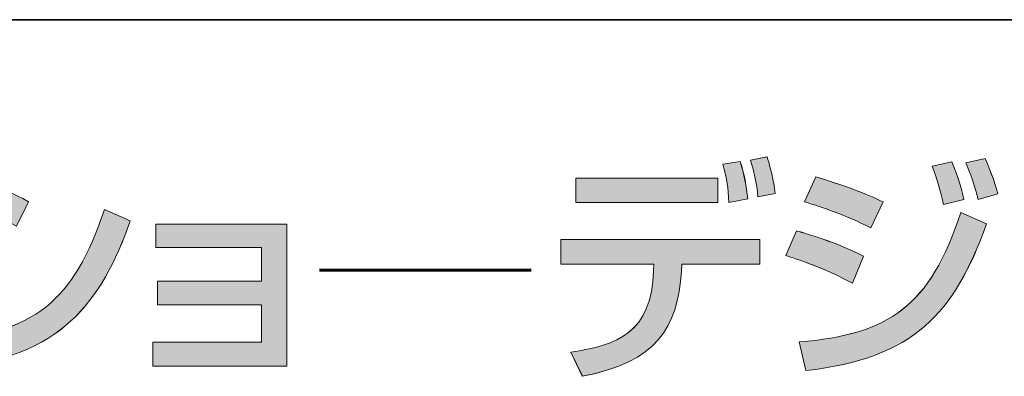
# Model space of a CAD drawing. Units: inches. Extents: x -90 to 300, y -20 to 317.
# Drawn here: x 264 to 283, y -2 to 5 of the extents above; entities that cross this region are included whole.
import ezdxf

# ---------------------------------------------------------------- set-up
doc = ezdxf.new("R2010")
doc.units = ezdxf.units.IN
doc.header["$MEASUREMENT"] = 0
doc.layers.add('フォーマット', color=7, linetype='Continuous')

# ---------------------------------------------------------------- blocks, each defined once
blk = doc.blocks.new('block 337')
at = {"layer": 'フォーマット', "color": 7, "lineweight": 35}
blk.add_lwpolyline([(-89.817, 5.018), (300.073, 5.018)], dxfattribs=at)
blk = doc.blocks.new('block 500')
at = {"layer": 'フォーマット', "lineweight": 0}
blk.add_open_spline([(262.175, -1.314), (263.958, -1.223), (264.79, -0.586), (265.391, 1.254), (265.391, 1.254), (265.906, 1.027), (265.906, 1.027), (265.329, -0.59), (264.521, -1.705), (262.308, -1.881), (262.308, -1.881), (262.175, -1.314), (262.175, -1.314)], degree=3, knots=[0, 0, 0, 0, 1, 1, 1, 2, 2, 2, 3, 3, 3, 4, 4, 4, 4], dxfattribs=at)
blk = doc.blocks.new('block 501')
at = {"layer": 'フォーマット', "lineweight": 0}
blk.add_open_spline([(263.646, 0.918), (263.07, 1.24), (262.426, 1.419), (262.275, 1.462), (262.275, 1.462), (262.521, 1.931), (262.521, 1.931), (262.682, 1.888), (263.287, 1.741), (263.887, 1.406), (263.887, 1.406), (263.646, 0.918), (263.646, 0.918)], degree=3, knots=[0, 0, 0, 0, 1, 1, 1, 2, 2, 2, 3, 3, 3, 4, 4, 4, 4], dxfattribs=at)
blk = doc.blocks.new('block 502')
at = {"layer": 'フォーマット'}
h = blk.add_hatch(color=7, dxfattribs=at)
h.dxf.hatch_style = 2
edge = h.paths.add_edge_path()
edge.add_spline(control_points=[(263.244, -0.135), (262.625, 0.171), (262.611, 0.181), (261.921, 0.403), (261.921, 0.403), (262.167, 0.88), (262.167, 0.88), (262.394, 0.824), (262.979, 0.659), (263.49, 0.361), (263.49, 0.361), (263.244, -0.135), (263.244, -0.135)], knot_values=[0, 0, 0, 0, 1, 1, 1, 2, 2, 2, 3, 3, 3, 4, 4, 4, 4], degree=3, periodic=1)
edge = h.paths.add_edge_path()
edge.add_spline(control_points=[(262.176, -1.314), (263.959, -1.223), (264.79, -0.586), (265.391, 1.254), (265.391, 1.254), (265.906, 1.027), (265.906, 1.027), (265.329, -0.59), (264.521, -1.706), (262.308, -1.881), (262.308, -1.881), (262.176, -1.314), (262.176, -1.314)], knot_values=[0, 0, 0, 0, 1, 1, 1, 2, 2, 2, 3, 3, 3, 4, 4, 4, 4], degree=3, periodic=1)
edge = h.paths.add_edge_path()
edge.add_spline(control_points=[(263.646, 0.918), (263.069, 1.241), (262.426, 1.419), (262.275, 1.462), (262.275, 1.462), (262.521, 1.931), (262.521, 1.931), (262.681, 1.888), (263.288, 1.741), (263.887, 1.406), (263.887, 1.406), (263.646, 0.918), (263.646, 0.918)], knot_values=[0, 0, 0, 0, 1, 1, 1, 2, 2, 2, 3, 3, 3, 4, 4, 4, 4], degree=3, periodic=1)
at = {"layer": 'フォーマット', "lineweight": 0}
for points in [[(263.646, 0.918), (263.069, 1.241), (262.426, 1.419), (262.275, 1.462), (262.275, 1.462), (262.521, 1.931), (262.521, 1.931), (262.681, 1.888), (263.288, 1.741), (263.887, 1.406), (263.887, 1.406), (263.646, 0.918), (263.646, 0.918)], [(262.176, -1.314), (263.959, -1.223), (264.79, -0.586), (265.391, 1.254), (265.391, 1.254), (265.906, 1.027), (265.906, 1.027), (265.329, -0.59), (264.521, -1.706), (262.308, -1.881), (262.308, -1.881), (262.176, -1.314), (262.176, -1.314)], [(263.244, -0.135), (262.625, 0.171), (262.611, 0.181), (261.921, 0.403), (261.921, 0.403), (262.167, 0.88), (262.167, 0.88), (262.394, 0.824), (262.979, 0.659), (263.49, 0.361), (263.49, 0.361), (263.244, -0.135), (263.244, -0.135)]]:
    blk.add_open_spline(points, degree=3, knots=[0, 0, 0, 0, 1, 1, 1, 2, 2, 2, 3, 3, 3, 4, 4, 4, 4], dxfattribs=at)
blk = doc.blocks.new('block 503')
at = {"layer": 'フォーマット', "lineweight": 0}
blk.add_lwpolyline([(269.015, 0.961), (269.015, -1.857), (266.353, -1.857), (266.353, -1.384), (268.509, -1.384), (268.509, -0.642), (266.447, -0.642), (266.447, -0.174), (268.509, -0.174), (268.509, 0.497), (266.409, 0.497), (266.409, 0.961), (269.015, 0.961)], dxfattribs=at)
blk = doc.blocks.new('block 504')
at = {"layer": 'フォーマット'}
h = blk.add_hatch(color=7, dxfattribs=at)
h.dxf.hatch_style = 2
h.paths.add_polyline_path([(269.015, 0.961), (269.015, -1.857), (266.353, -1.857), (266.353, -1.385), (268.509, -1.385), (268.509, -0.642), (266.447, -0.642), (266.447, -0.174), (268.509, -0.174), (268.509, 0.497), (266.41, 0.497), (266.41, 0.961)])
at = {"layer": 'フォーマット', "lineweight": 0}
blk.add_lwpolyline([(269.015, 0.961), (269.015, -1.857), (266.353, -1.857), (266.353, -1.385), (268.509, -1.385), (268.509, -0.642), (266.447, -0.642), (266.447, -0.174), (268.509, -0.174), (268.509, 0.497), (266.41, 0.497), (266.41, 0.961), (269.015, 0.961), (269.015, 0.961)], dxfattribs=at)
blk = doc.blocks.new('block 505')
at = {"layer": 'フォーマット', "color": 7, "lineweight": 60}
blk.add_lwpolyline([(269.661, 0.046), (273.859, 0.046)], dxfattribs=at)
blk = doc.blocks.new('block 506')
at = {"layer": 'フォーマット', "lineweight": 0}
blk.add_open_spline([(278.401, 0.653), (278.401, 0.653), (278.401, 0.166), (278.401, 0.166), (278.401, 0.166), (276.855, 0.166), (276.855, 0.166), (276.855, 0.166), (276.845, 0.03), (276.845, 0.03), (276.765, -1.116), (276.353, -1.772), (274.877, -2.06), (274.877, -2.06), (274.651, -1.578), (274.651, -1.578), (275.568, -1.45), (276.249, -1.195), (276.293, 0.034), (276.293, 0.034), (276.296, 0.166), (276.296, 0.166), (276.296, 0.166), (274.452, 0.166), (274.452, 0.166), (274.452, 0.166), (274.452, 0.653), (274.452, 0.653), (274.452, 0.653), (278.401, 0.653), (278.401, 0.653)], degree=3, knots=[0, 0, 0, 0, 1, 1, 1, 2, 2, 2, 3, 3, 3, 4, 4, 4, 5, 5, 5, 6, 6, 6, 7, 7, 7, 8, 8, 8, 9, 9, 9, 10, 10, 10, 10], dxfattribs=at)
blk = doc.blocks.new('block 507')
at = {"layer": 'フォーマット', "lineweight": 0}
blk.add_lwpolyline([(277.564, 1.39), (274.75, 1.39), (274.75, 1.874), (277.564, 1.874), (277.564, 1.39)], dxfattribs=at)
blk = doc.blocks.new('block 508')
at = {"layer": 'フォーマット', "lineweight": 0}
blk.add_open_spline([(277.786, 1.39), (277.777, 1.694), (277.744, 1.84), (277.668, 2.152), (277.668, 2.152), (278.013, 2.205), (278.013, 2.205), (278.089, 1.949), (278.136, 1.717), (278.164, 1.462), (278.164, 1.462), (277.786, 1.39), (277.786, 1.39)], degree=3, knots=[0, 0, 0, 0, 1, 1, 1, 2, 2, 2, 3, 3, 3, 4, 4, 4, 4], dxfattribs=at)
blk = doc.blocks.new('block 509')
at = {"layer": 'フォーマット', "lineweight": 0}
blk.add_open_spline([(278.363, 1.5), (278.339, 1.765), (278.273, 2.048), (278.216, 2.228), (278.216, 2.228), (278.542, 2.294), (278.542, 2.294), (278.586, 2.167), (278.637, 2.015), (278.708, 1.571), (278.708, 1.571), (278.363, 1.5), (278.363, 1.5)], degree=3, knots=[0, 0, 0, 0, 1, 1, 1, 2, 2, 2, 3, 3, 3, 4, 4, 4, 4], dxfattribs=at)
blk = doc.blocks.new('block 510')
at = {"layer": 'フォーマット'}
h = blk.add_hatch(color=7, dxfattribs=at)
h.dxf.hatch_style = 2
edge = h.paths.add_edge_path()
edge.add_spline(control_points=[(278.401, 0.654), (278.401, 0.654), (278.401, 0.166), (278.401, 0.166), (278.401, 0.166), (276.854, 0.166), (276.854, 0.166), (276.854, 0.166), (276.845, 0.03), (276.845, 0.03), (276.765, -1.116), (276.353, -1.772), (274.878, -2.06), (274.878, -2.06), (274.651, -1.578), (274.651, -1.578), (275.568, -1.45), (276.25, -1.195), (276.293, 0.034), (276.293, 0.034), (276.297, 0.166), (276.297, 0.166), (276.297, 0.166), (274.452, 0.166), (274.452, 0.166), (274.452, 0.166), (274.452, 0.654), (274.452, 0.654), (274.452, 0.654), (278.401, 0.654), (278.401, 0.654)], knot_values=[0, 0, 0, 0, 1, 1, 1, 2, 2, 2, 3, 3, 3, 4, 4, 4, 5, 5, 5, 6, 6, 6, 7, 7, 7, 8, 8, 8, 9, 9, 9, 10, 10, 10, 10], degree=3, periodic=1)
h.paths.add_polyline_path([(277.564, 1.391), (274.75, 1.391), (274.75, 1.873), (277.564, 1.873)])
edge = h.paths.add_edge_path()
edge.add_spline(control_points=[(277.786, 1.391), (277.776, 1.694), (277.744, 1.84), (277.668, 2.152), (277.668, 2.152), (278.013, 2.206), (278.013, 2.206), (278.088, 1.949), (278.136, 1.717), (278.164, 1.462), (278.164, 1.462), (277.786, 1.391), (277.786, 1.391)], knot_values=[0, 0, 0, 0, 1, 1, 1, 2, 2, 2, 3, 3, 3, 4, 4, 4, 4], degree=3, periodic=1)
edge = h.paths.add_edge_path()
edge.add_spline(control_points=[(278.363, 1.5), (278.34, 1.765), (278.273, 2.048), (278.217, 2.228), (278.217, 2.228), (278.543, 2.294), (278.543, 2.294), (278.586, 2.167), (278.637, 2.015), (278.708, 1.571), (278.708, 1.571), (278.363, 1.5), (278.363, 1.5)], knot_values=[0, 0, 0, 0, 1, 1, 1, 2, 2, 2, 3, 3, 3, 4, 4, 4, 4], degree=3, periodic=1)
at = {"layer": 'フォーマット', "lineweight": 0}
blk.add_lwpolyline([(277.564, 1.391), (274.75, 1.391), (274.75, 1.873), (277.564, 1.873), (277.564, 1.391), (277.564, 1.391)], dxfattribs=at)
for points, knots in [([(277.786, 1.391), (277.776, 1.694), (277.744, 1.84), (277.668, 2.152), (277.668, 2.152), (278.013, 2.206), (278.013, 2.206), (278.088, 1.949), (278.136, 1.717), (278.164, 1.462), (278.164, 1.462), (277.786, 1.391), (277.786, 1.391)], [0, 0, 0, 0, 1, 1, 1, 2, 2, 2, 3, 3, 3, 4, 4, 4, 4]), ([(278.363, 1.5), (278.34, 1.765), (278.273, 2.048), (278.217, 2.228), (278.217, 2.228), (278.543, 2.294), (278.543, 2.294), (278.586, 2.167), (278.637, 2.015), (278.708, 1.571), (278.708, 1.571), (278.363, 1.5), (278.363, 1.5)], [0, 0, 0, 0, 1, 1, 1, 2, 2, 2, 3, 3, 3, 4, 4, 4, 4]), ([(278.401, 0.654), (278.401, 0.654), (278.401, 0.166), (278.401, 0.166), (278.401, 0.166), (276.854, 0.166), (276.854, 0.166), (276.854, 0.166), (276.845, 0.03), (276.845, 0.03), (276.765, -1.116), (276.353, -1.772), (274.878, -2.06), (274.878, -2.06), (274.651, -1.578), (274.651, -1.578), (275.568, -1.45), (276.25, -1.195), (276.293, 0.034), (276.293, 0.034), (276.297, 0.166), (276.297, 0.166), (276.297, 0.166), (274.452, 0.166), (274.452, 0.166), (274.452, 0.166), (274.452, 0.654), (274.452, 0.654), (274.452, 0.654), (278.401, 0.654), (278.401, 0.654)], [0, 0, 0, 0, 1, 1, 1, 2, 2, 2, 3, 3, 3, 4, 4, 4, 5, 5, 5, 6, 6, 6, 7, 7, 7, 8, 8, 8, 9, 9, 9, 10, 10, 10, 10])]:
    blk.add_open_spline(points, degree=3, knots=knots, dxfattribs=at)
blk = doc.blocks.new('block 511')
at = {"layer": 'フォーマット', "lineweight": 0}
blk.add_open_spline([(280.238, -0.212), (279.685, 0.091), (279.112, 0.276), (278.914, 0.336), (278.914, 0.336), (279.126, 0.828), (279.126, 0.828), (279.197, 0.81), (279.977, 0.587), (280.46, 0.322), (280.46, 0.322), (280.238, -0.212), (280.238, -0.212)], degree=3, knots=[0, 0, 0, 0, 1, 1, 1, 2, 2, 2, 3, 3, 3, 4, 4, 4, 4], dxfattribs=at)
blk = doc.blocks.new('block 512')
at = {"layer": 'フォーマット', "lineweight": 0}
blk.add_open_spline([(279.182, -1.379), (280.97, -1.233), (281.783, -0.666), (282.389, 1.192), (282.389, 1.192), (282.9, 0.965), (282.9, 0.965), (282.266, -0.808), (281.457, -1.71), (279.315, -1.946), (279.315, -1.946), (279.182, -1.379), (279.182, -1.379)], degree=3, knots=[0, 0, 0, 0, 1, 1, 1, 2, 2, 2, 3, 3, 3, 4, 4, 4, 4], dxfattribs=at)
blk = doc.blocks.new('block 513')
at = {"layer": 'フォーマット', "lineweight": 0}
blk.add_open_spline([(280.606, 0.885), (280.105, 1.136), (279.656, 1.292), (279.287, 1.401), (279.287, 1.401), (279.514, 1.897), (279.514, 1.897), (280.228, 1.685), (280.582, 1.523), (280.848, 1.401), (280.848, 1.401), (280.606, 0.885), (280.606, 0.885)], degree=3, knots=[0, 0, 0, 0, 1, 1, 1, 2, 2, 2, 3, 3, 3, 4, 4, 4, 4], dxfattribs=at)
blk = doc.blocks.new('block 514')
at = {"layer": 'フォーマット', "lineweight": 0}
blk.add_open_spline([(282.043, 1.353), (281.978, 1.674), (281.916, 1.864), (281.821, 2.114), (281.821, 2.114), (282.209, 2.199), (282.209, 2.199), (282.328, 1.915), (282.37, 1.793), (282.45, 1.448), (282.45, 1.448), (282.043, 1.353), (282.043, 1.353)], degree=3, knots=[0, 0, 0, 0, 1, 1, 1, 2, 2, 2, 3, 3, 3, 4, 4, 4, 4], dxfattribs=at)
blk = doc.blocks.new('block 515')
at = {"layer": 'フォーマット', "lineweight": 0}
blk.add_open_spline([(282.733, 1.452), (282.625, 1.878), (282.536, 2.072), (282.487, 2.176), (282.487, 2.176), (282.871, 2.261), (282.871, 2.261), (283.003, 1.986), (283.094, 1.674), (283.126, 1.561), (283.126, 1.561), (282.733, 1.452), (282.733, 1.452)], degree=3, knots=[0, 0, 0, 0, 1, 1, 1, 2, 2, 2, 3, 3, 3, 4, 4, 4, 4], dxfattribs=at)
blk = doc.blocks.new('block 516')
at = {"layer": 'フォーマット'}
h = blk.add_hatch(color=7, dxfattribs=at)
h.dxf.hatch_style = 2
edge = h.paths.add_edge_path()
edge.add_spline(control_points=[(280.238, -0.212), (279.684, 0.091), (279.112, 0.276), (278.914, 0.336), (278.914, 0.336), (279.127, 0.829), (279.127, 0.829), (279.197, 0.81), (279.977, 0.587), (280.46, 0.322), (280.46, 0.322), (280.238, -0.212), (280.238, -0.212)], knot_values=[0, 0, 0, 0, 1, 1, 1, 2, 2, 2, 3, 3, 3, 4, 4, 4, 4], degree=3, periodic=1)
edge = h.paths.add_edge_path()
edge.add_spline(control_points=[(279.182, -1.379), (280.97, -1.233), (281.784, -0.667), (282.389, 1.192), (282.389, 1.192), (282.899, 0.965), (282.899, 0.965), (282.265, -0.807), (281.458, -1.709), (279.315, -1.946), (279.315, -1.946), (279.182, -1.379), (279.182, -1.379)], knot_values=[0, 0, 0, 0, 1, 1, 1, 2, 2, 2, 3, 3, 3, 4, 4, 4, 4], degree=3, periodic=1)
edge = h.paths.add_edge_path()
edge.add_spline(control_points=[(280.606, 0.885), (280.105, 1.135), (279.656, 1.292), (279.287, 1.401), (279.287, 1.401), (279.514, 1.897), (279.514, 1.897), (280.227, 1.685), (280.583, 1.524), (280.847, 1.401), (280.847, 1.401), (280.606, 0.885), (280.606, 0.885)], knot_values=[0, 0, 0, 0, 1, 1, 1, 2, 2, 2, 3, 3, 3, 4, 4, 4, 4], degree=3, periodic=1)
edge = h.paths.add_edge_path()
edge.add_spline(control_points=[(282.044, 1.353), (281.977, 1.674), (281.916, 1.864), (281.821, 2.114), (281.821, 2.114), (282.209, 2.2), (282.209, 2.2), (282.328, 1.915), (282.37, 1.793), (282.45, 1.448), (282.45, 1.448), (282.044, 1.353), (282.044, 1.353)], knot_values=[0, 0, 0, 0, 1, 1, 1, 2, 2, 2, 3, 3, 3, 4, 4, 4, 4], degree=3, periodic=1)
edge = h.paths.add_edge_path()
edge.add_spline(control_points=[(282.734, 1.452), (282.626, 1.877), (282.536, 2.072), (282.488, 2.176), (282.488, 2.176), (282.872, 2.261), (282.872, 2.261), (283.003, 1.987), (283.093, 1.674), (283.127, 1.562), (283.127, 1.562), (282.734, 1.452), (282.734, 1.452)], knot_values=[0, 0, 0, 0, 1, 1, 1, 2, 2, 2, 3, 3, 3, 4, 4, 4, 4], degree=3, periodic=1)
at = {"layer": 'フォーマット', "lineweight": 0}
for points in [[(282.044, 1.353), (281.977, 1.674), (281.916, 1.864), (281.821, 2.114), (281.821, 2.114), (282.209, 2.2), (282.209, 2.2), (282.328, 1.915), (282.37, 1.793), (282.45, 1.448), (282.45, 1.448), (282.044, 1.353), (282.044, 1.353)], [(282.734, 1.452), (282.626, 1.877), (282.536, 2.072), (282.488, 2.176), (282.488, 2.176), (282.872, 2.261), (282.872, 2.261), (283.003, 1.987), (283.093, 1.674), (283.127, 1.562), (283.127, 1.562), (282.734, 1.452), (282.734, 1.452)], [(280.606, 0.885), (280.105, 1.135), (279.656, 1.292), (279.287, 1.401), (279.287, 1.401), (279.514, 1.897), (279.514, 1.897), (280.227, 1.685), (280.583, 1.524), (280.847, 1.401), (280.847, 1.401), (280.606, 0.885), (280.606, 0.885)], [(279.182, -1.379), (280.97, -1.233), (281.784, -0.667), (282.389, 1.192), (282.389, 1.192), (282.899, 0.965), (282.899, 0.965), (282.265, -0.807), (281.458, -1.709), (279.315, -1.946), (279.315, -1.946), (279.182, -1.379), (279.182, -1.379)], [(280.238, -0.212), (279.684, 0.091), (279.112, 0.276), (278.914, 0.336), (278.914, 0.336), (279.127, 0.829), (279.127, 0.829), (279.197, 0.81), (279.977, 0.587), (280.46, 0.322), (280.46, 0.322), (280.238, -0.212), (280.238, -0.212)]]:
    blk.add_open_spline(points, degree=3, knots=[0, 0, 0, 0, 1, 1, 1, 2, 2, 2, 3, 3, 3, 4, 4, 4, 4], dxfattribs=at)
blk = doc.blocks.new('block 482')
at = {"layer": 'フォーマット'}
for name in ['block 510', 'block 508', 'block 509', 'block 516', 'block 514', 'block 515', 'block 502', 'block 501', 'block 507', 'block 513', 'block 500', 'block 512', 'block 503', 'block 504', 'block 511', 'block 506', 'block 505']:
    blk.add_blockref(name, (0, 0), dxfattribs=at)

msp = doc.modelspace()

# ---------------------------------------------------------------- block references
at = {"layer": 'フォーマット'}
for name in ['block 337', 'block 482']:
    msp.add_blockref(name, (0, 0), dxfattribs=at)

doc.saveas('drawing.dxf')
